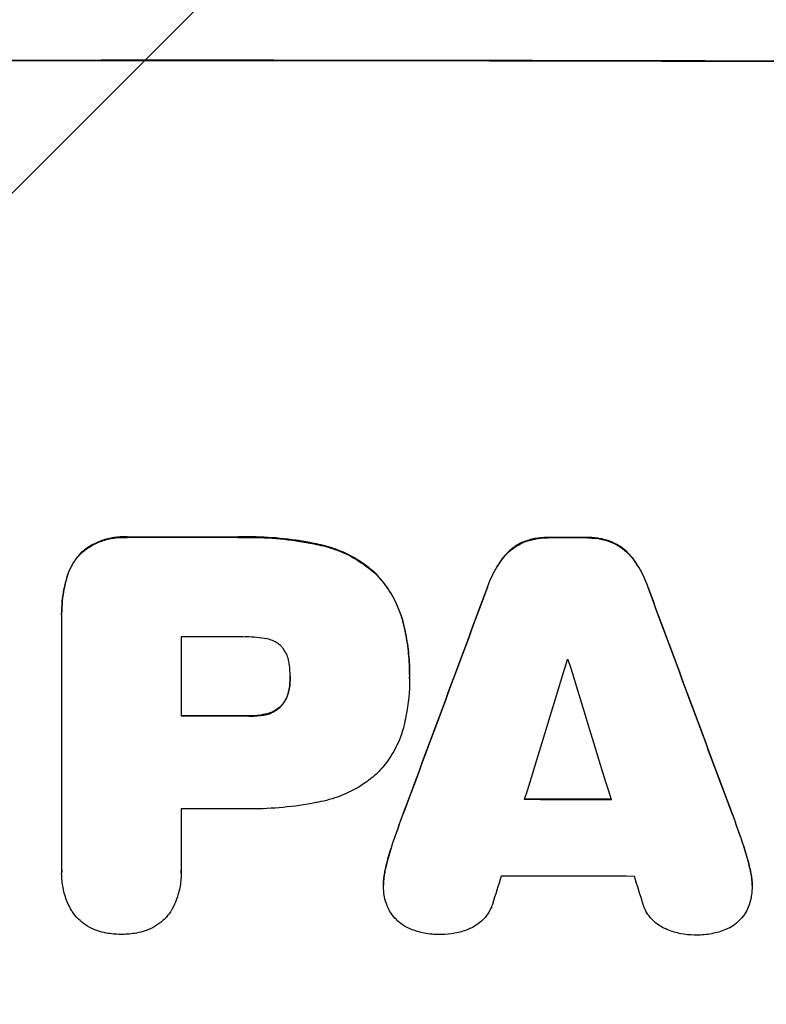
# Model space of a CAD drawing. Units: millimetres. Extents: x -4072 to 4074, y -3593 to 4104.
# Drawn here: x 315 to 396, y -2019 to -1912 of the extents above; entities that cross this region are included whole.
import ezdxf

# ---------------------------------------------------------------- set-up
doc = ezdxf.new("R2010")
doc.units = ezdxf.units.MM
doc.header["$LTSCALE"] = 20
doc.linetypes.add('HIDDEN', pattern=[9.525, 6.35, -3.175])
doc.layers.add('2d', color=230, linetype='Continuous')
doc.layers.add('AS-Free_Space_Hatch', color=31, linetype='HIDDEN')

msp = doc.modelspace()

# ---------------------------------------------------------------- hatches: boundary and pattern name
at = {"layer": 'AS-Free_Space_Hatch'}
h = msp.add_hatch(dxfattribs=at)
h.set_pattern_fill('ANSI31', color=256, scale=100)
h.paths.add_polyline_path([(1333.15, 13.67, 1), (-666.85, 13.67), (-666.85, -2093.34, 1), (1333.15, -2093.34)])

# ---------------------------------------------------------------- linework, layer by layer
at = {"layer": '2d'}
for p, q in [((319.45, -1976.72), (319.45, -1976.77)), ((319.46, -2004.6), (319.46, -1977.09)), ((332.43, -1979.23), (332.43, -1987.84)), ((344.28, -1983.56), (344.28, -1983.61)), ((357.26, -1983.3), (357.26, -1983.35)), ((357.26, -1983.76), (357.26, -1983.81)), ((332.43, -1997.89), (332.43, -2004.6)), ((319.45, -2004.88), (319.45, -2004.93)), ((332.43, -2004.86), (332.43, -2004.92)), ((354.42, -2006.15), (354.42, -2006.2)), ((394.47, -2006.24), (394.47, -2006.3))]:
    msp.add_line(p, q, dxfattribs=at)
for centre, major_axis, ratio, start_param, end_param in [((333.13, -1974.14), (1100, 0), 0.052336, 1.434322, 1.707271), ((333.13, -1974.14), (-1099, 0), 0.052336, 4.575789, 4.848989), ((333.13, -2025.88), (-1099, 0), 0.052336, 4.707415, 4.718362), ((333.13, -2025.88), (1098, 0), 0.052336, 1.565817, 1.576775), ((333.13, -2025.89), (-1099, 0), 0.052336, 4.672823, 4.676742), ((333.13, -2025.89), (1098, 0), 0.052336, 1.531195, 1.535117), ((333.13, -2118.96), (1098.84, 2958.62), 0.006346, 1.524058, 1.532387), ((333.13, -2118.96), (1097.84, 2955.93), 0.006346, 1.524031, 1.532367), ((333.13, -1896.68), (1098.84, -2956.43), 0.006354, 1.534002, 1.542344), ((333.13, -1896.68), (1097.84, -2953.73), 0.006354, 1.533953, 1.542302), ((333.13, -2036.69), (-1098, 0), 0.052336, 4.706917, 4.713032), ((333.13, -2173.86), (1097.88, 3587.26), 0.004483, 1.518575, 1.522817), ((333.13, -2039.12), (-1098, 0), 0.052336, 4.674702, 4.674816), ((333.13, -1904.66), (1097.88, -3569.22), 0.004525, 1.543554, 1.547818), ((333.13, -2045.3), (-1099, 0), 0.052336, 4.706337, 4.713031), ((333.13, -2045.3), (1098, 0), 0.052336, 1.564738, 1.571439), ((333.13, -2054.33), (1098, 0), 0.052336, 1.528845, 1.537465), ((333.13, -2054.33), (-1099, 0), 0.052336, 4.670491, 4.679073), ((333.13, -2055.36), (-1098, 0), 0.052336, 4.706972, 4.713032), ((333.13, -2170.97), (1097.88, 3490.24), 0.004713, 1.524768, 1.525648), ((333.13, -2062.64), (-1098, 0), 0.052336, 4.668151, 4.681344), ((333.13, -1906.02), (1097.88, -3542.06), 0.004588, 1.540493, 1.54136)]:
    msp.add_ellipse(centre, major_axis=major_axis, ratio=ratio, start_param=start_param, end_param=end_param, dxfattribs=at)
for points, knots in [([(326.57, -1968.36), (326.42, -1968.35), (326.28, -1968.35), (325.7, -1968.35), (325.25, -1968.39), (324.35, -1968.57), (323.91, -1968.7), (323.05, -1969.06), (322.64, -1969.28), (322.04, -1969.68), (321.82, -1969.84), (321.62, -1970.02)], [30.942683, 30.942683, 30.942683, 30.942683, 31.370566, 31.370566, 32.677712, 32.677712, 33.984857, 33.984857, 35.292003, 35.292003, 36.06835, 36.06835, 36.06835, 36.06835]), ([(321.62, -1970.07), (321.82, -1969.9), (322.04, -1969.73), (322.64, -1969.33), (323.05, -1969.11), (323.91, -1968.75), (324.35, -1968.62), (325.25, -1968.44), (325.7, -1968.4), (326.28, -1968.4), (326.42, -1968.41), (326.57, -1968.42)], [5.759192, 5.759192, 5.759192, 5.759192, 6.53558, 6.53558, 7.842711, 7.842711, 9.149843, 9.149843, 10.456975, 10.456975, 10.884858, 10.884858, 10.884858, 10.884858]), ([(347.62, -1969.22), (347.3, -1969.15), (346.98, -1969.08), (345.5, -1968.79), (344.34, -1968.62), (342.02, -1968.4), (340.87, -1968.34), (339.36, -1968.34), (338.98, -1968.35), (338.6, -1968.36)], [154.880904, 154.880904, 154.880904, 154.880904, 155.813756, 155.813756, 159.20116, 159.20116, 162.588564, 162.588564, 163.73051, 163.73051, 163.73051, 163.73051]), ([(338.6, -1968.41), (338.98, -1968.4), (339.36, -1968.4), (340.87, -1968.4), (342.02, -1968.45), (344.34, -1968.67), (345.5, -1968.84), (346.98, -1969.13), (347.3, -1969.2), (347.62, -1969.27)], [53.051207, 53.051207, 53.051207, 53.051207, 54.193152, 54.193152, 57.580661, 57.580661, 60.968169, 60.968169, 61.900824, 61.900824, 61.900824, 61.900824]), ([(353.57, -1972.33), (353.09, -1971.89), (352.57, -1971.47), (351.31, -1970.63), (350.55, -1970.22), (349.07, -1969.61), (348.35, -1969.38), (347.62, -1969.22)], [48.597906, 48.597906, 48.597906, 48.597906, 50.528703, 50.528703, 52.934942, 52.934942, 55.063468, 55.063468, 55.063468, 55.063468]), ([(347.62, -1969.27), (348.35, -1969.43), (349.07, -1969.66), (350.55, -1970.27), (351.31, -1970.68), (352.57, -1971.53), (353.09, -1971.94), (353.57, -1972.38)], [21.932414, 21.932414, 21.932414, 21.932414, 24.061086, 24.061086, 26.4674, 26.4674, 28.397977, 28.397977, 28.397977, 28.397977]), ([(369.53, -1968.94), (369.25, -1969.06), (368.98, -1969.22), (368.41, -1969.59), (368.13, -1969.83), (367.69, -1970.26), (367.52, -1970.46), (367.36, -1970.68)], [27.915322, 27.915322, 27.915322, 27.915322, 28.796796, 28.796796, 29.863459, 29.863459, 30.641156, 30.641156, 30.641156, 30.641156]), ([(367.36, -1970.73), (367.52, -1970.52), (367.69, -1970.32), (368.13, -1969.88), (368.41, -1969.65), (368.98, -1969.27), (369.25, -1969.12), (369.53, -1968.99)], [3.487459, 3.487459, 3.487459, 3.487459, 4.264583, 4.264583, 5.331395, 5.331395, 6.213295, 6.213295, 6.213295, 6.213295]), ([(372.3, -1968.41), (372.25, -1968.41), (372.2, -1968.41), (371.73, -1968.41), (371.3, -1968.45), (370.43, -1968.62), (370, -1968.75), (369.56, -1968.92), (369.55, -1968.93), (369.53, -1968.94)], [30.291455, 30.291455, 30.291455, 30.291455, 30.433295, 30.433295, 31.701664, 31.701664, 32.970033, 32.970033, 33.017788, 33.017788, 33.017788, 33.017788]), ([(369.53, -1968.99), (369.55, -1968.98), (369.57, -1968.97), (370, -1968.8), (370.43, -1968.67), (371.3, -1968.5), (371.73, -1968.46), (372.2, -1968.46), (372.25, -1968.46), (372.3, -1968.46)], [7.559335, 7.559335, 7.559335, 7.559335, 7.607414, 7.607414, 8.875611, 8.875611, 10.143808, 10.143808, 10.285648, 10.285648, 10.285648, 10.285648]), ([(379.35, -1968.95), (379.33, -1968.95), (379.31, -1968.94), (378.88, -1968.76), (378.45, -1968.63), (377.59, -1968.46), (377.16, -1968.42), (376.7, -1968.42), (376.65, -1968.42), (376.6, -1968.42)], [27.444819, 27.444819, 27.444819, 27.444819, 27.509673, 27.509673, 28.760811, 28.760811, 30.011948, 30.011948, 30.156467, 30.156467, 30.156467, 30.156467]), ([(376.6, -1968.47), (376.65, -1968.47), (376.7, -1968.47), (377.16, -1968.47), (377.59, -1968.51), (378.45, -1968.68), (378.88, -1968.81), (379.31, -1968.99), (379.33, -1969), (379.35, -1969.01)], [9.858786, 9.858786, 9.858786, 9.858786, 10.003305, 10.003305, 11.254445, 11.254445, 12.505585, 12.505585, 12.570438, 12.570438, 12.570438, 12.570438]), ([(381.53, -1970.71), (381.36, -1970.49), (381.19, -1970.29), (380.75, -1969.85), (380.47, -1969.62), (379.91, -1969.24), (379.63, -1969.08), (379.35, -1968.95)], [20.556921, 20.556921, 20.556921, 20.556921, 21.335081, 21.335081, 22.402483, 22.402483, 23.282143, 23.282143, 23.282143, 23.282143]), ([(379.35, -1969.01), (379.63, -1969.14), (379.91, -1969.29), (380.47, -1969.67), (380.75, -1969.91), (381.19, -1970.34), (381.36, -1970.54), (381.53, -1970.76)], [10.856914, 10.856914, 10.856914, 10.856914, 11.735856, 11.735856, 12.803007, 12.803007, 13.582138, 13.582138, 13.582138, 13.582138]), ([(321.62, -1970.02), (321.62, -1970.02), (321.62, -1970.02), (321.33, -1970.3), (321.07, -1970.62), (320.6, -1971.32), (320.4, -1971.69), (320.12, -1972.36), (320.03, -1972.64), (319.96, -1972.93)], [33.473361, 33.473361, 33.473361, 33.473361, 33.481706, 33.481706, 34.677468, 34.677468, 35.873229, 35.873229, 36.718578, 36.718578, 36.718578, 36.718578]), ([(319.96, -1972.98), (320.03, -1972.69), (320.12, -1972.41), (320.4, -1971.74), (320.6, -1971.37), (321.07, -1970.67), (321.33, -1970.36), (321.62, -1970.07), (321.62, -1970.07), (321.62, -1970.07)], [1.546176, 1.546176, 1.546176, 1.546176, 2.391548, 2.391548, 3.587322, 3.587322, 4.783096, 4.783096, 4.791393, 4.791393, 4.791393, 4.791393]), ([(367.36, -1970.68), (367.25, -1970.82), (367.16, -1970.96), (366.62, -1971.75), (366.24, -1972.45), (365.86, -1973.37), (365.78, -1973.57), (365.71, -1973.77)], [64.491549, 64.491549, 64.491549, 64.491549, 64.988258, 64.988258, 67.228105, 67.228105, 67.822867, 67.822867, 67.822867, 67.822867]), ([(365.71, -1973.82), (365.78, -1973.62), (365.86, -1973.43), (366.24, -1972.5), (366.62, -1971.8), (367.16, -1971.01), (367.25, -1970.87), (367.36, -1970.73)], [3.88497, 3.88497, 3.88497, 3.88497, 4.480374, 4.480374, 6.720562, 6.720562, 7.2163, 7.2163, 7.2163, 7.2163]), ([(383.17, -1973.8), (383.1, -1973.6), (383.02, -1973.4), (382.64, -1972.48), (382.27, -1971.79), (381.73, -1970.99), (381.63, -1970.85), (381.53, -1970.71)], [39.355001, 39.355001, 39.355001, 39.355001, 39.956756, 39.956756, 42.175921, 42.175921, 42.687722, 42.687722, 42.687722, 42.687722]), ([(381.53, -1970.76), (381.63, -1970.9), (381.73, -1971.05), (382.27, -1971.84), (382.64, -1972.53), (383.02, -1973.45), (383.1, -1973.65), (383.17, -1973.85)], [28.349084, 28.349084, 28.349084, 28.349084, 28.859526, 28.859526, 31.079167, 31.079167, 31.681824, 31.681824, 31.681824, 31.681824]), ([(356.63, -1977.92), (356.48, -1977.29), (356.28, -1976.67), (355.73, -1975.34), (355.36, -1974.64), (354.51, -1973.39), (354.06, -1972.83), (353.57, -1972.33)], [38.185038, 38.185038, 38.185038, 38.185038, 40.028684, 40.028684, 42.252444, 42.252444, 44.342984, 44.342984, 44.342984, 44.342984]), ([(353.57, -1972.38), (354.06, -1972.88), (354.51, -1973.44), (355.36, -1974.69), (355.73, -1975.39), (356.28, -1976.72), (356.48, -1977.34), (356.63, -1977.97)], [26.819346, 26.819346, 26.819346, 26.819346, 28.909681, 28.909681, 31.13351, 31.13351, 32.97729, 32.97729, 32.97729, 32.97729]), ([(319.96, -1972.93), (319.87, -1973.26), (319.79, -1973.58), (319.54, -1974.86), (319.45, -1975.8), (319.45, -1976.72)], [-3.714005, -3.714005, -3.714005, -3.714005, -2.752519, -2.752519, 0, 0, 0, 0]), ([(319.46, -1977.09), (319.46, -1976.99), (319.45, -1976.88), (319.45, -1976.77), (319.45, -1975.86), (319.54, -1974.91), (319.79, -1973.64), (319.87, -1973.31), (319.96, -1972.98)], [-0.321666, -0.321666, -0.321666, -0.321666, 0, 0, 0, 2.752515, 2.752515, 3.714004, 3.714004, 3.714004, 3.714004]), ([(357.26, -1983.3), (357.26, -1982.57), (357.22, -1981.82), (357.08, -1980.32), (356.97, -1979.56), (356.76, -1978.51), (356.7, -1978.21), (356.63, -1977.92)], [70.573402, 70.573402, 70.573402, 70.573402, 72.778825, 72.778825, 74.984249, 74.984249, 75.844293, 75.844293, 75.844293, 75.844293]), ([(356.63, -1977.97), (356.7, -1978.27), (356.76, -1978.56), (356.97, -1979.61), (357.08, -1980.37), (357.22, -1981.87), (357.26, -1982.62), (357.26, -1983.43), (357.25, -1983.5), (357.25, -1983.58)], [65.302515, 65.302515, 65.302515, 65.302515, 66.162566, 66.162566, 68.367986, 68.367986, 70.573406, 70.573406, 70.800363, 70.800363, 70.800363, 70.800363]), ([(341.75, -1979.43), (341, -1979.29), (340.25, -1979.22), (339.4, -1979.22), (339.27, -1979.23), (339.14, -1979.23)], [51.844381, 51.844381, 51.844381, 51.844381, 54.016853, 54.016853, 54.404284, 54.404284, 54.404284, 54.404284]), ([(343.36, -1980.29), (343.36, -1980.28), (343.35, -1980.27), (343.21, -1980.13), (343.06, -1980), (342.73, -1979.79), (342.55, -1979.69), (342.18, -1979.54), (341.99, -1979.48), (341.78, -1979.44), (341.76, -1979.44), (341.75, -1979.43)], [11.23439, 11.23439, 11.23439, 11.23439, 11.271847, 11.271847, 11.835454, 11.835454, 12.399061, 12.399061, 12.962668, 12.962668, 13.013249, 13.013249, 13.013249, 13.013249]), ([(344.18, -1982.16), (344.17, -1982.07), (344.15, -1981.97), (344.09, -1981.65), (344.02, -1981.43), (343.85, -1981), (343.74, -1980.8), (343.53, -1980.5), (343.45, -1980.39), (343.36, -1980.29)], [10.813696, 10.813696, 10.813696, 10.813696, 11.094647, 11.094647, 11.747271, 11.747271, 12.399896, 12.399896, 12.78783, 12.78783, 12.78783, 12.78783]), ([(344.28, -1983.61), (344.28, -1983.58), (344.28, -1983.55), (344.28, -1983.08), (344.25, -1982.62), (344.18, -1982.16)], [26.616766, 26.616766, 26.616766, 26.616766, 26.707784, 26.707784, 28.045492, 28.045492, 28.045492, 28.045492]), ([(344.18, -1984.88), (344.25, -1984.47), (344.28, -1984.06), (344.28, -1983.64), (344.28, -1983.63), (344.28, -1983.61)], [20.431086, 20.431086, 20.431086, 20.431086, 21.630945, 21.630945, 21.672494, 21.672494, 21.672494, 21.672494]), ([(357.25, -1983.58), (357.25, -1983.66), (357.26, -1983.74), (357.26, -1985.13), (357.13, -1986.48), (356.79, -1988.19), (356.72, -1988.54), (356.63, -1988.9)], [62.878774, 62.878774, 62.878774, 62.878774, 63.111175, 63.111175, 67.055623, 67.055623, 68.091775, 68.091775, 68.091775, 68.091775]), ([(344.18, -1984.83), (344.17, -1984.88), (344.16, -1984.94), (344.1, -1985.23), (344.03, -1985.46), (343.85, -1985.9), (343.73, -1986.12), (343.53, -1986.42), (343.45, -1986.53), (343.36, -1986.63)], [11.438994, 11.438994, 11.438994, 11.438994, 11.600925, 11.600925, 12.283324, 12.283324, 12.965724, 12.965724, 13.341791, 13.341791, 13.341791, 13.341791]), ([(343.36, -1986.68), (343.45, -1986.58), (343.53, -1986.48), (343.73, -1986.17), (343.85, -1985.96), (344.03, -1985.51), (344.1, -1985.28), (344.16, -1984.99), (344.17, -1984.93), (344.18, -1984.88)], [8.495259, 8.495259, 8.495259, 8.495259, 8.871308, 8.871308, 9.553713, 9.553713, 10.236119, 10.236119, 10.398056, 10.398056, 10.398056, 10.398056]), ([(343.36, -1986.63), (343.33, -1986.66), (343.3, -1986.7), (343.12, -1986.87), (342.96, -1987), (342.62, -1987.24), (342.43, -1987.34), (342.07, -1987.48), (341.91, -1987.54), (341.75, -1987.58)], [11.882414, 11.882414, 11.882414, 11.882414, 12.023008, 12.023008, 12.624173, 12.624173, 13.225338, 13.225338, 13.707567, 13.707567, 13.707567, 13.707567]), ([(341.75, -1987.63), (341.91, -1987.59), (342.07, -1987.54), (342.43, -1987.39), (342.62, -1987.29), (342.96, -1987.05), (343.12, -1986.92), (343.3, -1986.75), (343.33, -1986.71), (343.36, -1986.68)], [5.529296, 5.529296, 5.529296, 5.529296, 6.011514, 6.011514, 6.612674, 6.612674, 7.213834, 7.213834, 7.35445, 7.35445, 7.35445, 7.35445]), ([(341.75, -1987.58), (341.63, -1987.6), (341.51, -1987.63), (340.92, -1987.75), (340.44, -1987.79), (339.91, -1987.79), (339.85, -1987.79), (339.78, -1987.79)], [31.684977, 31.684977, 31.684977, 31.684977, 32.027886, 32.027886, 33.420437, 33.420437, 33.609432, 33.609432, 33.609432, 33.609432]), ([(339.78, -1987.84), (339.85, -1987.84), (339.91, -1987.84), (340.44, -1987.84), (340.92, -1987.8), (341.51, -1987.68), (341.63, -1987.66), (341.75, -1987.63)], [10.951019, 10.951019, 10.951019, 10.951019, 11.140013, 11.140013, 12.532565, 12.532565, 12.875474, 12.875474, 12.875474, 12.875474]), ([(356.63, -1988.9), (356.5, -1989.43), (356.32, -1989.96), (355.83, -1991.14), (355.48, -1991.79), (354.68, -1992.98), (354.22, -1993.53), (353.68, -1994.07), (353.62, -1994.13), (353.57, -1994.18)], [35.525745, 35.525745, 35.525745, 35.525745, 37.095546, 37.095546, 39.156349, 39.156349, 41.217151, 41.217151, 41.455763, 41.455763, 41.455763, 41.455763]), ([(353.57, -1994.18), (353.16, -1994.54), (352.72, -1994.88), (351.56, -1995.66), (350.8, -1996.06), (349.24, -1996.71), (348.43, -1996.95), (347.62, -1997.11)], [49.089209, 49.089209, 49.089209, 49.089209, 50.687534, 50.687534, 53.101428, 53.101428, 55.467007, 55.467007, 55.467007, 55.467007]), ([(347.62, -1997.11), (347.44, -1997.15), (347.26, -1997.19), (345.89, -1997.45), (344.7, -1997.63), (342.34, -1997.85), (341.17, -1997.9), (339.71, -1997.9), (339.39, -1997.9), (339.08, -1997.89)], [158.427643, 158.427643, 158.427643, 158.427643, 158.956412, 158.956412, 162.412265, 162.412265, 165.868118, 165.868118, 166.806143, 166.806143, 166.806143, 166.806143]), ([(354.61, -2004.55), (354.75, -2003.89), (354.92, -2003.24), (355.22, -2002.25), (355.33, -2001.91), (355.45, -2001.58)], [5.554115, 5.554115, 5.554115, 5.554115, 7.48268, 7.48268, 8.483559, 8.483559, 8.483559, 8.483559]), ([(394.28, -2004.58), (394.13, -2003.91), (393.96, -2003.25), (393.66, -2002.26), (393.55, -2001.93), (393.44, -2001.6)], [85.461029, 85.461029, 85.461029, 85.461029, 87.41348, 87.41348, 88.390406, 88.390406, 88.390406, 88.390406]), ([(393.44, -2001.65), (393.55, -2001.98), (393.66, -2002.31), (393.96, -2003.3), (394.13, -2003.96), (394.28, -2004.63)], [71.451676, 71.451676, 71.451676, 71.451676, 72.428601, 72.428601, 74.381054, 74.381054, 74.381054, 74.381054]), ([(320.55, -2008.98), (320.37, -2008.67), (320.2, -2008.34), (319.86, -2007.52), (319.7, -2007), (319.5, -2005.96), (319.45, -2005.43), (319.45, -2004.93), (319.45, -2004.82), (319.45, -2004.71), (319.46, -2004.6)], [-4.060716, -4.060716, -4.060716, -4.060716, -3.039232, -3.039232, -1.519616, -1.519616, 0, 0, 0, 0.324666, 0.324666, 0.324666, 0.324666]), ([(332.43, -2004.6), (332.43, -2004.7), (332.43, -2004.81), (332.43, -2005.43), (332.38, -2005.95), (332.18, -2007), (332.02, -2007.52), (331.68, -2008.35), (331.52, -2008.67), (331.34, -2008.98)], [24.107783, 24.107783, 24.107783, 24.107783, 24.42564, 24.42564, 25.952213, 25.952213, 27.478786, 27.478786, 28.49213, 28.49213, 28.49213, 28.49213]), ([(354.61, -2004.5), (354.59, -2004.59), (354.57, -2004.68), (354.46, -2005.23), (354.42, -2005.7), (354.42, -2006.15)], [-1.6172, -1.6172, -1.6172, -1.6172, -1.358504, -1.358504, 0, 0, 0, 0]), ([(354.44, -2006.78), (354.42, -2006.59), (354.42, -2006.39), (354.42, -2006.2), (354.42, -2005.75), (354.46, -2005.28), (354.57, -2004.73), (354.59, -2004.64), (354.61, -2004.55)], [-0.57537, -0.57537, -0.57537, -0.57537, 0, 0, 0, 1.358415, 1.358415, 1.617195, 1.617195, 1.617195, 1.617195]), ([(394.47, -2006.24), (394.47, -2005.78), (394.42, -2005.3), (394.31, -2004.74), (394.3, -2004.66), (394.28, -2004.58)], [22.241208, 22.241208, 22.241208, 22.241208, 23.630874, 23.630874, 23.87319, 23.87319, 23.87319, 23.87319]), ([(394.28, -2004.63), (394.3, -2004.71), (394.31, -2004.8), (394.42, -2005.36), (394.47, -2005.83), (394.47, -2006.48), (394.46, -2006.67), (394.45, -2006.86)], [20.60928, 20.60928, 20.60928, 20.60928, 20.852066, 20.852066, 22.241233, 22.241233, 22.802143, 22.802143, 22.802143, 22.802143]), ([(355.24, -2009.23), (355.08, -2008.98), (354.94, -2008.71), (354.69, -2008.11), (354.59, -2007.78), (354.48, -2007.22), (354.46, -2007), (354.44, -2006.78)], [-2.818179, -2.818179, -2.818179, -2.818179, -1.972109, -1.972109, -0.986055, -0.986055, -0.345862, -0.345862, -0.345862, -0.345862]), ([(394.45, -2006.86), (394.43, -2007.1), (394.4, -2007.33), (394.29, -2007.91), (394.19, -2008.25), (393.95, -2008.83), (393.82, -2009.07), (393.68, -2009.31)], [16.293038, 16.293038, 16.293038, 16.293038, 16.980829, 16.980829, 17.979384, 17.979384, 18.757092, 18.757092, 18.757092, 18.757092]), ([(366.25, -2008.27), (366.21, -2008.38), (366.18, -2008.48), (366.03, -2008.84), (365.89, -2009.09), (365.58, -2009.56), (365.4, -2009.77), (365.02, -2010.15), (364.8, -2010.33), (364.39, -2010.61), (364.2, -2010.71), (364.01, -2010.81)], [14.209065, 14.209065, 14.209065, 14.209065, 14.516561, 14.516561, 15.322976, 15.322976, 16.129391, 16.129391, 16.935978, 16.935978, 17.549514, 17.549514, 17.549514, 17.549514]), ([(384.89, -2010.85), (384.68, -2010.75), (384.49, -2010.64), (384.07, -2010.36), (383.86, -2010.19), (383.49, -2009.81), (383.31, -2009.6), (383, -2009.14), (382.87, -2008.89), (382.71, -2008.52), (382.67, -2008.41), (382.64, -2008.3)], [20.883946, 20.883946, 20.883946, 20.883946, 21.516106, 21.516106, 22.313403, 22.313403, 23.109705, 23.109705, 23.906007, 23.906007, 24.22928, 24.22928, 24.22928, 24.22928]), ([(323.36, -2011.15), (323.23, -2011.11), (323.1, -2011.06), (322.65, -2010.87), (322.34, -2010.71), (321.76, -2010.32), (321.5, -2010.1), (321.03, -2009.64), (320.81, -2009.37), (320.59, -2009.05), (320.57, -2009.02), (320.55, -2008.98)], [25.400836, 25.400836, 25.400836, 25.400836, 25.792524, 25.792524, 26.784562, 26.784562, 27.7766, 27.7766, 28.768619, 28.768619, 28.88908, 28.88908, 28.88908, 28.88908]), ([(331.34, -2008.98), (331.31, -2009.01), (331.29, -2009.05), (331.07, -2009.38), (330.85, -2009.64), (330.39, -2010.1), (330.13, -2010.32), (329.55, -2010.7), (329.25, -2010.87), (328.79, -2011.06), (328.66, -2011.11), (328.52, -2011.15)], [18.603323, 18.603323, 18.603323, 18.603323, 18.733404, 18.733404, 19.719364, 19.719364, 20.705333, 20.705333, 21.691301, 21.691301, 22.093061, 22.093061, 22.093061, 22.093061]), ([(357.35, -2010.96), (357.35, -2010.95), (357.34, -2010.95), (357.05, -2010.83), (356.77, -2010.68), (356.26, -2010.34), (356.03, -2010.14), (355.61, -2009.72), (355.41, -2009.49), (355.24, -2009.23), (355.24, -2009.23), (355.24, -2009.23)], [22.974437, 22.974437, 22.974437, 22.974437, 22.986075, 22.986075, 23.870194, 23.870194, 24.754314, 24.754314, 25.638297, 25.638297, 25.641792, 25.641792, 25.641792, 25.641792]), ([(393.68, -2009.31), (393.66, -2009.33), (393.65, -2009.35), (393.47, -2009.62), (393.28, -2009.84), (392.88, -2010.24), (392.66, -2010.43), (392.17, -2010.75), (391.91, -2010.89), (391.62, -2011.01), (391.6, -2011.02), (391.59, -2011.02)], [15.938678, 15.938678, 15.938678, 15.938678, 16.020251, 16.020251, 16.863171, 16.863171, 17.706763, 17.706763, 18.550356, 18.550356, 18.591819, 18.591819, 18.591819, 18.591819]), ([(360.7, -2011.56), (360.64, -2011.56), (360.58, -2011.56), (359.98, -2011.56), (359.41, -2011.51), (358.35, -2011.3), (357.84, -2011.15), (357.35, -2010.96)], [38.974591, 38.974591, 38.974591, 38.974591, 39.150701, 39.150701, 40.782022, 40.782022, 42.26559, 42.26559, 42.26559, 42.26559]), ([(364.01, -2010.81), (363.87, -2010.87), (363.72, -2010.94), (363.12, -2011.19), (362.64, -2011.33), (361.69, -2011.51), (361.2, -2011.56), (360.72, -2011.56), (360.71, -2011.56), (360.7, -2011.56)], [30.321362, 30.321362, 30.321362, 30.321362, 30.76243, 30.76243, 32.161071, 32.161071, 33.559712, 33.559712, 33.600777, 33.600777, 33.600777, 33.600777]), ([(388.19, -2011.61), (388.18, -2011.61), (388.17, -2011.61), (387.69, -2011.61), (387.21, -2011.56), (386.25, -2011.37), (385.77, -2011.23), (385.17, -2010.98), (385.02, -2010.91), (384.89, -2010.85)], [33.643491, 33.643491, 33.643491, 33.643491, 33.676392, 33.676392, 35.079931, 35.079931, 36.48347, 36.48347, 36.921872, 36.921872, 36.921872, 36.921872]), ([(391.59, -2011.02), (391.1, -2011.22), (390.59, -2011.36), (389.53, -2011.57), (388.98, -2011.62), (388.36, -2011.62), (388.28, -2011.61), (388.19, -2011.61)], [35.345773, 35.345773, 35.345773, 35.345773, 36.837128, 36.837128, 38.439482, 38.439482, 38.694226, 38.694226, 38.694226, 38.694226]), ([(325.94, -2011.54), (325.9, -2011.54), (325.87, -2011.54), (325.33, -2011.54), (324.81, -2011.49), (323.98, -2011.33), (323.67, -2011.25), (323.36, -2011.15)], [36.154571, 36.154571, 36.154571, 36.154571, 36.260037, 36.260037, 37.770924, 37.770924, 38.682206, 38.682206, 38.682206, 38.682206]), ([(328.52, -2011.15), (328.22, -2011.25), (327.9, -2011.33), (327.08, -2011.49), (326.56, -2011.54), (326.02, -2011.54), (325.98, -2011.54), (325.94, -2011.54)], [33.421447, 33.421447, 33.421447, 33.421447, 34.336968, 34.336968, 35.829875, 35.829875, 35.954834, 35.954834, 35.954834, 35.954834])]:
    msp.add_open_spline(points, degree=3, knots=knots, dxfattribs=at)
for points in [[(344.28, -1983.63), (344.28, -1984.02), (344.25, -1984.42), (344.18, -1984.83)], [(344.28, -1983.5), (344.28, -1983.52), (344.28, -1983.54), (344.28, -1983.56)], [(357.26, -1983.76), (357.26, -1983.69), (357.25, -1983.62), (357.25, -1983.55)], [(356.56, -1998.38), (356.18, -1999.43), (355.81, -2000.47), (355.45, -2001.53)], [(355.45, -2001.58), (355.81, -2000.53), (356.18, -1999.48), (356.56, -1998.44)], [(393.44, -2001.6), (393.08, -2000.55), (392.71, -1999.5), (392.33, -1998.45)], [(392.33, -1998.51), (392.71, -1999.55), (393.08, -2000.6), (393.44, -2001.65)], [(355.45, -2001.53), (355.11, -2002.5), (354.83, -2003.5), (354.61, -2004.5)], [(319.46, -2004.55), (319.45, -2004.66), (319.45, -2004.77), (319.45, -2004.88)], [(332.43, -2004.86), (332.43, -2004.76), (332.43, -2004.65), (332.43, -2004.55)]]:
    msp.add_open_spline(points, degree=3, dxfattribs=at)

doc.saveas('drawing.dxf')
